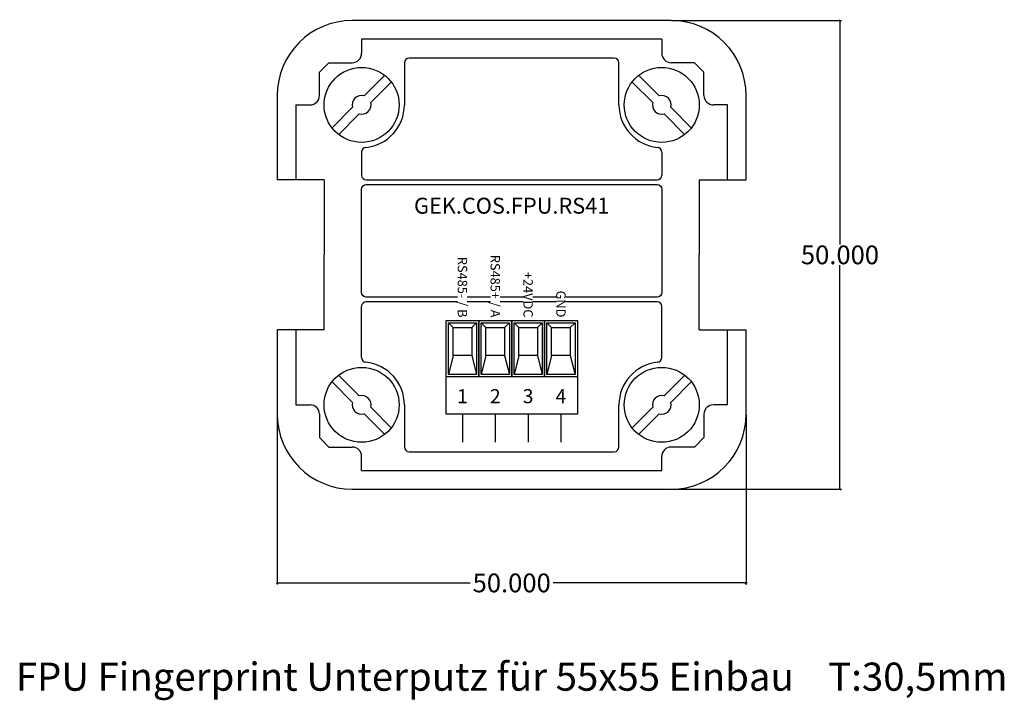
# Model space of a CAD drawing. Units: millimetres. Extents: x -27 to 78, y -23 to 50.
import ezdxf

# ---------------------------------------------------------------- set-up
doc = ezdxf.new("R2010")
doc.units = ezdxf.units.MM
doc.header["$MEASUREMENT"] = 0
doc.layers.add('Bem', color=6, linetype='Continuous')
doc.layers.add('def0', color=7, linetype='Continuous')
doc.styles.get("Standard").update_dxf_attribs({"font": 'arial.ttf'})
doc.styles.add('textbem00', font='txt.shx', dxfattribs={"height": 2})
doc.dimstyles.new('bem00', dxfattribs={"dimtxt": 2, "dimasz": 0.18, "dimexe": 0.18, "dimexo": 0.0625, "dimgap": 0.09, "dimtad": 0, "dimtih": 1, "dimtoh": 1, "dimdec": 3, "dimzin": 0, "dimdsep": 46, "dimtxsty": 'textbem00', "dimblk": 'OBLIQUE', "dimcen": 0.09, "dimclrd": 256, "dimclre": 256, "dimadec": 0, "dimazin": 0, "dimtfac": 1, "dimtdec": 3, "dimtofl": 0, "dimtmove": 0, "dimatfit": 3, "dimldrblk": 'OBLIQUE', "dimfxl": 1, "dimtolj": 1, "dimtzin": 0, "dimlwd": -1, "dimlwe": -1, "dimarcsym": 0})

# ---------------------------------------------------------------- blocks, each defined once
blk = doc.blocks.new('_Oblique')
at = {"color": 0, "linetype": 'ByBlock', "lineweight": -2}
blk.add_line((-0.5, -0.5), (0.5, 0.5), dxfattribs=at)
blk = doc.blocks.new('*D2')
at = {"layer": 'Bem', "transparency": 16777216}
for p, q in [((0, 7.94), (0, -10.18)), ((50, 7.94), (50, -10.18)), ((0, -10), (20.58, -10)), ((50, -10), (29.42, -10))]:
    blk.add_line(p, q, dxfattribs=at)
at = {"layer": 'Defpoints', "color": 0, "transparency": 16777216}
for p in [(0, 8), (50, 8), (50, -10)]:
    blk.add_point(p, dxfattribs=at)
at = {"layer": 'Bem', "transparency": 16777216, "xscale": 0.18, "yscale": 0.18, "zscale": 0.18, "rotation": 180}
blk.add_blockref('_Oblique', (0, -10), dxfattribs=at)
at = {"layer": 'Bem', "transparency": 16777216, "xscale": 0.18, "yscale": 0.18, "zscale": 0.18}
blk.add_blockref('_Oblique', (50, -10), dxfattribs=at)
at = {"layer": 'Bem', "color": 0, "transparency": 16777216, "insert": (25, -10), "char_height": 2, "attachment_point": 5, "style": 'textbem00'}
blk.add_mtext('\\A1;50.000', dxfattribs=at)
blk = doc.blocks.new('*D3')
at = {"layer": 'Bem', "transparency": 16777216}
for p, q in [((42.0625, 50), (60.18, 50)), ((60, 50), (60, 26.09)), ((60, 0), (60, 23.91)), ((42.0625, 0), (60.18, 0))]:
    blk.add_line(p, q, dxfattribs=at)
at = {"layer": 'Defpoints', "color": 0, "transparency": 16777216}
for p in [(42, 50), (60, 50), (42, 0)]:
    blk.add_point(p, dxfattribs=at)
at = {"layer": 'Bem', "transparency": 16777216, "xscale": 0.18, "yscale": 0.18, "zscale": 0.18}
for p, rotation in [((60, 50), 90), ((60, 0), 270)]:
    blk.add_blockref('_Oblique', p, dxfattribs=dict(at, rotation=rotation))
at = {"layer": 'Bem', "color": 0, "transparency": 16777216, "insert": (60, 25), "char_height": 2, "attachment_point": 5, "style": 'textbem00'}
blk.add_mtext('\\A1;50.000', dxfattribs=at)

msp = doc.modelspace()

# ---------------------------------------------------------------- linework, layer by layer
at = {"layer": 'def0'}
for p, q in [((9, 48), (9, 46.5)), ((41, 48), (41, 46.5)), ((4.5, 44.5), (5.5, 45.5)), ((5.5, 45.5), (8, 45.5)), ((44.5, 45.5), (42, 45.5)), ((45.5, 44.5), (44.5, 45.5)), ((4.5, 42), (4.5, 44.5)), ((11.4749, 44.182), (9.2588, 41.9659)), ((38.5251, 44.182), (40.7412, 41.9659)), ((45.5, 42), (45.5, 44.5)), ((12.182, 43.4749), (9.9659, 41.2588)), ((37.818, 43.4749), (40.0341, 41.2588)), ((2, 41), (3.5, 41)), ((48, 41), (46.5, 41)), ((8.0341, 40.7412), (5.818, 38.5251)), ((8.7412, 40.0341), (6.5251, 37.818)), ((41.2588, 40.0341), (43.4749, 37.818)), ((41.9659, 40.7412), (44.182, 38.5251)), ((9, 35.9626), (9, 33.5)), ((41, 35.9626), (41, 33.5)), ((5, 33), (0, 33)), ((5, 33), (5, 25)), ((9.5, 33), (40.5, 33)), ((45, 33), (50, 33)), ((45, 33), (45, 25)), ((5, 17), (5, 25)), ((45, 17), (45, 25)), ((40.5, 20), (9.5, 20)), ((9, 14.0374), (9, 19.5)), ((41, 14.0374), (41, 19.5)), ((5, 17), (0, 17)), ((18.25, 17.75), (18.75, 17.255)), ((20.75, 17.255), (21.25, 17.75)), ((21.75, 17.75), (22.25, 17.255)), ((24.25, 17.255), (24.75, 17.75)), ((25.25, 17.75), (25.75, 17.255)), ((27.75, 17.255), (28.25, 17.75)), ((28.75, 17.75), (29.25, 17.255)), ((31.25, 17.255), (31.75, 17.75)), ((45, 17), (50, 17)), ((18.75, 14.255), (18.25, 12.25)), ((20.75, 14.255), (21.25, 12.25)), ((22.25, 14.255), (21.75, 12.25)), ((24.25, 14.255), (24.75, 12.25)), ((25.75, 14.255), (25.25, 12.25)), ((27.75, 14.255), (28.25, 12.25)), ((29.25, 14.255), (28.75, 12.25)), ((31.25, 14.255), (31.75, 12.25)), ((8.7412, 9.9659), (6.5251, 12.182)), ((41.2588, 9.9659), (43.4749, 12.182)), ((8.0341, 9.2588), (5.818, 11.4749)), ((41.9659, 9.2588), (44.182, 11.4749)), ((2, 9), (3.5, 9)), ((12.182, 6.5251), (9.9659, 8.7412)), ((37.818, 6.5251), (40.0341, 8.7412)), ((48, 9), (46.5, 9)), ((4.5, 8), (4.5, 5.5)), ((11.4749, 5.818), (9.2588, 8.0341)), ((19.75, 8), (19.75, 5)), ((23.25, 8), (23.25, 5)), ((26.75, 8), (26.75, 5)), ((30.25, 8), (30.25, 5)), ((38.5251, 5.818), (40.7412, 8.0341)), ((45.5, 8), (45.5, 5.5)), ((4.5, 5.5), (5.5, 4.5)), ((45.5, 5.5), (44.5, 4.5)), ((5.5, 4.5), (8, 4.5)), ((44.5, 4.5), (42, 4.5)), ((9, 2), (9, 3.5)), ((41, 2), (41, 3.5))]:
    msp.add_line(p, q, dxfattribs=at)
for points in [[(50, 33), (50, 42, 0.41421356), (42, 50), (8, 50, 0.41421356), (0, 42), (0, 33)], [(36.4378, 41), (36.4378, 45.5, 0.41421356), (35.9378, 46), (14.0622, 46, 0.41421356), (13.5622, 45.5), (13.5622, 41)], [(0, 17), (0, 8, 0.41421356), (8, 0), (42, 0, 0.41421356), (50, 8), (50, 17)], [(13.5622, 9), (13.5622, 4.5, 0.41421356), (14.0622, 4), (35.9378, 4, 0.41421356), (36.4378, 4.5), (36.4378, 9)]]:
    msp.add_lwpolyline(points, format="xyb", dxfattribs=at)
for points in [[(41, 48), (9, 48)], [(2, 41), (2, 33)], [(48, 33), (48, 41)], [(2, 17), (2, 9)], [(48, 9), (48, 17)], [(9, 2), (41, 2)]]:
    msp.add_lwpolyline(points, dxfattribs=at)
msp.add_lwpolyline([(9.5, 32.5), (40.5, 32.5, -0.41421356), (41, 32), (41, 21, -0.41421356), (40.5, 20.5), (9.5, 20.5, -0.41421356), (9, 21), (9, 32, -0.41421356)], format="xyb", close=True, dxfattribs=at)
for points in [[(18, 18), (32, 18), (32, 8), (18, 8)], [(18, 18), (21.5, 18), (21.5, 12), (18, 12)], [(21.5, 18), (25, 18), (25, 12), (21.5, 12)], [(25, 18), (28.5, 18), (28.5, 12), (25, 12)], [(28.5, 18), (32, 18), (32, 12), (28.5, 12)], [(18.25, 17.75), (21.25, 17.75), (21.25, 12.25), (18.25, 12.25)], [(18.75, 17.255), (20.75, 17.255), (20.75, 14.255), (18.75, 14.255)], [(21.75, 17.75), (24.75, 17.75), (24.75, 12.25), (21.75, 12.25)], [(22.25, 17.255), (24.25, 17.255), (24.25, 14.255), (22.25, 14.255)], [(25.25, 17.75), (28.25, 17.75), (28.25, 12.25), (25.25, 12.25)], [(25.75, 17.255), (27.75, 17.255), (27.75, 14.255), (25.75, 14.255)], [(28.75, 17.75), (31.75, 17.75), (31.75, 12.25), (28.75, 12.25)], [(29.25, 17.255), (31.25, 17.255), (31.25, 14.255), (29.25, 14.255)]]:
    msp.add_lwpolyline(points, close=True, dxfattribs=at)
for centre in [(9, 41), (41, 41), (9, 9), (41, 9)]:
    msp.add_circle(centre, 4, dxfattribs=at)
for centre, radius, start, end in [((8, 46.5), 1, 270, 0), ((42, 46.5), 1, 180, 270), ((3.5, 42), 1, 270, 0), ((9, 41), 1, 75, 195), ((41, 41), 1, 345, 105), ((46.5, 42), 1, 180, 270), ((9, 41), 1, 255, 15), ((9, 41), 4.5622, 275.668417, 0), ((41, 41), 4.5622, 180, 264.331583), ((41, 41), 1, 165, 285), ((9.5, 35.9626), 0.5, 95.668417, 180), ((40.5, 35.9626), 0.5, 0, 84.331583), ((9.5, 33.5), 0.5, 180, 270), ((40.5, 33.5), 0.5, 270, 0), ((9.5, 19.5), 0.5, 90, 180), ((40.5, 19.5), 0.5, 0, 90), ((9.5, 14.0374), 0.5, 180, 264.331583), ((40.5, 14.0374), 0.5, 275.668417, 0), ((9, 9), 4.5622, 0, 84.331583), ((41, 9), 4.5622, 95.668417, 180), ((9, 9), 1, 345, 105), ((41, 9), 1, 75, 195), ((3.5, 8), 1, 0, 90), ((9, 9), 1, 165, 285), ((41, 9), 1, 255, 15), ((46.5, 8), 1, 90, 180), ((8, 3.5), 1, 0, 90), ((42, 3.5), 1, 90, 180)]:
    msp.add_arc(centre, radius, start, end, dxfattribs=at)

# ---------------------------------------------------------------- texts
at = {"layer": 'Bem', "insert": (25, -20), "char_height": 3, "attachment_point": 5}
msp.add_mtext_dynamic_manual_height_columns('FPU Fingerprint Unterputz für 55x55 Einbau    T:30,5mm', width=170.960858, gutter_width=15, heights=[0], dxfattribs=at)
at = {"layer": 'def0', "char_height": 1.5, "attachment_point": 5}
for s, insert in [('{\\fArtifakt Element Thin|b0|i0|c0|p34;1}', (19.75, 9.9277)), ('{\\fArtifakt Element Thin|b0|i0|c0|p34;2}', (23.25, 9.9277)), ('{\\fArtifakt Element Thin|b0|i0|c0|p34;3}', (26.75, 9.9277)), ('{\\fArtifakt Element Thin|b0|i0|c0|p34;4}', (30.25, 9.9277))]:
    msp.add_mtext_dynamic_manual_height_columns(s, width=3.5, gutter_width=12.5, heights=[0], dxfattribs=dict(at, insert=insert))

# ---------------------------------------------------------------- dimensions: what is measured, and where the dimension line sits
at = {"layer": 'Bem'}
dim = msp.add_linear_dim(base=(60, 50), p1=(42, 0), p2=(42, 50), angle=90, dimstyle='bem00', dxfattribs=at)
dim.commit()
dim.dimension.update_dxf_attribs({"geometry": '*D3', "text_midpoint": (60, 25)})
dim = msp.add_linear_dim(base=(50, -10), p1=(0, 8), p2=(50, 8), dimstyle='bem00', dxfattribs=at)
dim.commit()
dim.dimension.update_dxf_attribs({"geometry": '*D2', "text_midpoint": (25, -10)})

# ---------------------------------------------------------------- next in the draw order: texts
at = {"layer": 'def0', "insert": (25, 30.2433), "char_height": 1.7, "attachment_point": 5, "bg_fill": 3, "box_fill_scale": 1, "bg_fill_color": 256, "bg_fill_transparency": 0}
msp.add_mtext_dynamic_manual_height_columns('GEK.COS.FPU.RS41', width=24.22792, gutter_width=15, heights=[3.6239], dxfattribs=at)
at = {"layer": 'def0', "char_height": 1, "attachment_point": 6, "rotation": 270, "bg_fill": 3, "box_fill_scale": 1, "bg_fill_color": 256, "bg_fill_transparency": 0}
for s, width, insert in [('RS485- / B', 7.616793, (19.75, 18.3206)), ('RS485+ / A', 7.411659, (23.25, 18.3206)), ('+24VDC', 5.824, (26.75, 18.3206)), ('GND', 4.084257, (30.25, 18.3206))]:
    msp.add_mtext_dynamic_manual_height_columns(s, width=width, gutter_width=12.5, heights=[0], dxfattribs=dict(at, insert=insert))

doc.saveas('drawing.dxf')
